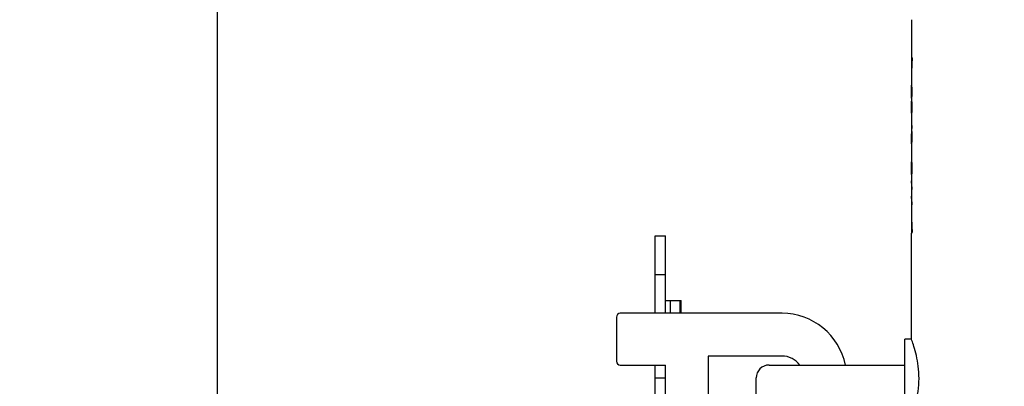
# Model space of a CAD drawing. Extents: x 0 to 420, y 0 to 297.
# Drawn here: x 178 to 183, y 48 to 50 of the extents above; entities that cross this region are included whole.
import ezdxf

# ---------------------------------------------------------------- set-up
doc = ezdxf.new("R2010")
doc.units = 0
doc.layers.get('0').update_dxf_attribs({"linetype": 'CONTINUOUS'})
doc.layers.add('DD0', color=7, linetype='CONTINUOUS')
doc.layers.add('M0', color=3, linetype='CONTINUOUS')
doc.styles.get("Standard").update_dxf_attribs({"font": 'txt', "bigfont": 'BIGFONT'})
doc.dimstyles.get("Standard").update_dxf_attribs({"dimtxt": 3.2, "dimasz": 3, "dimexe": 1.5, "dimexo": 0, "dimgap": 1, "dimtad": 3, "dimtih": 1, "dimtoh": 1, "dimdsep": 46, "dimtxsty": 'STANDARD', "dimblk1": 'OPEN', "dimblk2": 'OPEN', "dimsah": 1, "dimcen": 0.09, "dimadec": 0, "dimazin": 0, "dimtfac": 1, "dimtdec": 4, "dimtofl": 0, "dimtmove": 0, "dimatfit": 3, "dimfxl": 1, "dimtolj": 1, "dimtzin": 0, "dimlwd": 13, "dimlwe": 13, "dimarcsym": 0})

# ---------------------------------------------------------------- blocks, each defined once
blk = doc.blocks.new('_OPEN')
at = {"color": 0, "lineweight": 13}
for p, q in [((-0.965926, 0.258819), (0, 0)), ((0, 0), (-1, 0)), ((0, 0), (-0.965926, -0.258819))]:
    blk.add_line(p, q, dxfattribs=at)
blk = doc.blocks.new('*D7')
for p in [(172.879532, 69.45929), (223.871033, 45.592793), (223.871033, 29.701147)]:
    blk.add_point(p)
at = {"layer": 'DD0', "linetype": 'CONTINUOUS'}
for p, q in [((172.879532, 69.45929), (172.879532, 28.201147)), ((223.871033, 45.592793), (223.871033, 28.201147)), ((175.879532, 29.701147), (220.871033, 29.701147))]:
    blk.add_line(p, q, dxfattribs=at)
at = {"layer": 'DD0', "xscale": 3, "yscale": 3, "rotation": 180}
blk.add_blockref('_OPEN', (172.879532, 29.701147), dxfattribs=at)
at = {"layer": 'DD0', "xscale": 3, "yscale": 3}
blk.add_blockref('_OPEN', (223.871033, 29.701147), dxfattribs=at)
at = {"layer": 'DD0', "width": 0.833333}
blk.add_text('７３０', height=2.5, dxfattribs=at).set_placement((194.833601, 30.401148))
blk = doc.blocks.new('*D10')
for p in [(157.337265, 69.639191), (172.879533, 69.639191), (177.951033, 34.289191)]:
    blk.add_point(p)
at = {"layer": 'DD0', "linetype": 'CONTINUOUS'}
for p, q in [((172.879532, 69.639191), (155.837265, 69.639191)), ((157.337265, 66.639191), (157.337265, 37.289192)), ((177.918094, 34.289192), (155.837265, 34.289192))]:
    blk.add_line(p, q, dxfattribs=at)
at = {"layer": 'DD0', "xscale": 3, "yscale": 3}
for p, rotation in [((157.337265, 69.639191), 90), ((157.337265, 34.289192), 270)]:
    blk.add_blockref('_OPEN', p, dxfattribs=dict(at, rotation=rotation))
at = {"layer": 'DD0', "width": 0.833333}
blk.add_text('５０５', height=2.5, rotation=90.000003, dxfattribs=at).set_placement((156.637268, 48.422525))

msp = doc.modelspace()

# ---------------------------------------------------------------- linework, layer by layer
at = {"layer": 'M0', "linetype": 'CONTINUOUS', "lineweight": 25}
for p, q in [((178.721032, 69.35779), (178.721032, 45.592791)), ((182.476534, 49.98179), (182.476534, 49.778663)), ((182.476534, 49.778663), (182.479152, 49.778663)), ((182.476534, 49.778663), (182.476534, 49.772187)), ((182.476534, 49.772187), (182.48033, 49.772187)), ((182.476534, 49.772187), (182.476534, 49.655516)), ((182.479152, 49.778663), (182.48033, 49.772187)), ((182.476534, 49.655516), (182.476534, 49.627631)), ((182.476534, 49.612269), (182.476534, 49.627631)), ((182.476534, 49.616265), (182.476534, 49.613921)), ((182.476534, 49.592198), (182.476534, 49.612269)), ((182.476534, 49.612269), (182.478453, 49.612269)), ((182.476534, 49.592198), (182.479275, 49.592198)), ((182.476534, 49.572127), (182.476534, 49.592198)), ((182.476534, 49.572127), (182.478453, 49.572127)), ((182.476534, 49.556766), (182.476534, 49.572127)), ((182.476534, 49.556766), (182.476534, 49.535216)), ((182.476534, 49.541698), (182.476861, 49.541698)), ((182.476534, 49.531339), (182.476534, 49.541698)), ((182.476534, 49.508678), (182.476534, 49.531339)), ((182.476534, 49.531339), (182.478453, 49.531339)), ((182.476534, 49.48537), (182.476534, 49.508678)), ((182.476534, 49.508678), (182.479275, 49.508678)), ((182.476534, 49.48537), (182.478507, 49.48537)), ((182.476534, 49.475658), (182.476534, 49.48537)), ((182.476534, 49.475658), (182.476817, 49.475658)), ((182.476534, 49.473364), (182.476534, 49.408972)), ((182.476534, 49.462062), (182.476534, 49.449113)), ((182.476534, 49.449113), (182.476534, 49.408972)), ((182.476534, 49.408972), (182.476534, 49.393649)), ((182.476534, 49.408972), (182.479275, 49.408972)), ((182.476534, 49.393649), (182.476534, 49.377247)), ((182.476534, 49.393649), (182.479275, 49.393649)), ((182.476534, 49.377247), (182.476534, 49.36624)), ((182.476534, 49.377247), (182.479275, 49.377247)), ((182.479275, 49.408972), (182.479275, 49.393649)), ((182.479275, 49.377247), (182.479275, 49.36624)), ((182.476534, 49.36624), (182.479275, 49.36624)), ((182.476534, 49.36624), (182.476534, 49.364298)), ((182.476534, 49.342932), (182.476534, 49.364298)), ((182.476534, 49.364298), (182.478244, 49.364298)), ((182.476534, 49.342932), (182.479275, 49.342932)), ((182.476534, 49.324157), (182.476534, 49.342932)), ((182.476534, 49.324157), (182.478561, 49.324157)), ((182.476534, 49.309319), (182.476534, 49.324157)), ((182.479275, 49.36624), (182.478244, 49.364298)), ((182.476534, 49.309319), (182.476534, 49.297611)), ((182.476534, 49.297611), (182.476534, 49.223802)), ((182.476534, 49.297611), (182.47654, 49.297611)), ((182.47654, 49.297611), (182.47654, 49.223802)), ((182.476534, 49.223802), (182.476534, 49.214872)), ((182.476534, 49.223802), (182.47654, 49.223802)), ((182.476534, 49.212796), (182.476905, 49.212796)), ((182.476534, 49.203084), (182.476534, 49.212796)), ((182.476534, 49.177834), (182.476534, 49.203084)), ((182.476534, 49.203084), (182.478453, 49.203084)), ((182.476534, 49.153878), (182.476534, 49.177834)), ((182.476534, 49.177834), (182.479275, 49.177834)), ((182.476534, 49.153878), (182.478507, 49.153878)), ((182.476534, 49.143519), (182.476534, 49.153878)), ((182.476534, 49.143519), (182.47698, 49.143519)), ((182.476534, 49.141516), (182.476534, 49.110602)), ((182.476534, 49.108871), (182.476534, 49.106854)), ((182.476534, 49.096904), (182.476534, 49.108871)), ((182.476534, 49.106854), (182.476536, 49.096904)), ((182.476534, 49.096904), (182.476536, 49.096904)), ((182.476534, 49.096904), (182.476534, 49.078127)), ((182.476534, 49.078127), (182.479275, 49.078127)), ((182.476534, 49.078127), (182.476534, 49.062804)), ((182.476534, 49.062804), (182.476534, 49.027729)), ((182.476534, 49.062804), (182.479275, 49.062804)), ((182.476536, 49.096904), (182.476536, 49.078127)), ((182.479275, 49.078127), (182.479275, 49.062804)), ((182.476534, 49.025998), (182.476534, 49.023981)), ((182.476534, 49.01403), (182.476534, 49.025998)), ((182.476534, 49.023981), (182.476536, 49.01403)), ((182.476534, 49.01403), (182.476536, 49.01403)), ((182.476534, 49.01403), (182.476534, 48.995255)), ((182.476534, 48.995255), (182.479275, 48.995255)), ((182.476534, 48.995255), (182.476534, 48.979932)), ((182.476536, 49.01403), (182.476536, 48.995255)), ((182.479275, 48.995255), (182.479275, 48.979932)), ((182.476534, 48.979932), (182.476534, 48.950065)), ((182.476534, 48.979932), (182.479275, 48.979932)), ((182.476534, 48.950065), (182.476534, 48.833393)), ((181.090533, 48.81279), (181.146534, 48.81279)), ((181.090533, 48.602791), (181.090533, 48.81279)), ((181.146534, 48.602791), (181.146534, 48.81279)), ((182.476534, 48.833393), (182.48033, 48.833393)), ((182.476534, 48.833393), (182.476534, 48.826919)), ((182.476534, 48.25279), (182.476534, 48.826919)), ((182.476534, 48.826919), (182.479152, 48.826919)), ((182.48033, 48.833393), (182.479152, 48.826919)), ((181.090533, 48.602791), (181.146534, 48.602791)), ((181.090533, 48.392791), (181.090533, 48.602791)), ((181.146534, 48.392791), (181.146534, 48.602791)), ((181.146534, 48.462791), (181.17369, 48.462791)), ((181.17369, 48.392791), (181.17369, 48.462791)), ((181.17369, 48.462791), (181.226311, 48.462791)), ((181.226311, 48.392791), (181.226311, 48.462791)), ((181.226311, 48.462791), (181.230533, 48.462791)), ((181.230533, 48.392791), (181.230533, 48.462791)), ((180.880534, 48.37179), (180.880534, 48.13379)), ((181.776532, 48.392791), (180.901533, 48.392791)), ((182.476534, 48.25279), (182.441534, 48.25279)), ((182.441534, 47.83279), (182.441534, 48.25279)), ((181.377533, 48.161791), (181.377533, 47.748791)), ((181.776532, 48.161791), (181.377533, 48.161791)), ((180.901533, 48.112791), (181.090533, 48.112791)), ((181.090533, 48.042791), (181.090533, 48.112791)), ((181.090533, 48.112791), (181.146534, 48.112791)), ((181.146534, 48.042791), (181.146534, 48.112791)), ((181.706533, 48.112791), (182.441534, 48.112791)), ((181.090533, 48.042791), (181.146534, 48.042791)), ((181.090533, 47.237791), (181.090533, 48.042791)), ((181.146534, 47.237791), (181.146534, 48.042791)), ((181.636534, 47.952698), (181.636534, 48.042791))]:
    msp.add_line(p, q, dxfattribs=at)
for centre, radius, start, end in [((180.901533, 48.371791), 0.021, 90, 180), ((181.776533, 48.042791), 0.35, 11.536959, 90), ((181.776533, 48.042791), 0.119, 36.031879, 90), ((180.901533, 48.133791), 0.021, 180, 270), ((181.706533, 48.042791), 0.07, 90, 180)]:
    msp.add_arc(centre, radius, start, end, dxfattribs=at)
at = {"layer": 'M0', "linetype": 'CONTINUOUS', "lineweight": 25, "extrusion": (0, 0, -1)}
for points, knots in [([(182.48033, 49.772187), (182.479571, 49.759266), (182.478812, 49.746344), (182.478221, 49.733395), (182.47763, 49.720446), (182.477208, 49.70747), (182.476955, 49.694485), (182.476702, 49.681501), (182.476618, 49.668508), (182.476534, 49.655516)], [0, 0, 0, 0, 1, 1, 1, 2, 2, 2, 3, 3, 3, 3]), ([(182.476534, 49.627631), (182.476544, 49.627491), (182.476554, 49.62735), (182.476571, 49.627192), (182.476629, 49.626657), (182.476768, 49.625916), (182.47692, 49.624986), (182.477321, 49.622518), (182.477813, 49.618712), (182.47809, 49.616182), (182.478274, 49.614503), (182.478363, 49.613386), (182.478453, 49.612269)], [0, 0, 0, 0, 1, 1, 1, 2, 2, 2, 3, 3, 3, 4, 4, 4, 4]), ([(182.478453, 49.612269), (182.478556, 49.611029), (182.478659, 49.609789), (182.47877, 49.607967), (182.478927, 49.605401), (182.4791, 49.601685), (182.479187, 49.598865), (182.479274, 49.596045), (182.479274, 49.594122), (182.479275, 49.592198)], [0, 0, 0, 0, 1, 1, 1, 2, 2, 2, 3, 3, 3, 3]), ([(182.479275, 49.592198), (182.479272, 49.59055), (182.47927, 49.5889), (182.479212, 49.586551), (182.479154, 49.584202), (182.479041, 49.581154), (182.478906, 49.578634), (182.47877, 49.576114), (182.478611, 49.574121), (182.478453, 49.572127)], [0, 0, 0, 0, 1, 1, 1, 2, 2, 2, 3, 3, 3, 3]), ([(182.478453, 49.572127), (182.478113, 49.568582), (182.477773, 49.565036), (182.477351, 49.562217), (182.477017, 49.559982), (182.476633, 49.558204), (182.476548, 49.557008), (182.476542, 49.556926), (182.476538, 49.556846), (182.476534, 49.556766)], [0, 0, 0, 0, 1, 1, 1, 2, 2, 2, 3, 3, 3, 3]), ([(182.476861, 49.541698), (182.476967, 49.541521), (182.477073, 49.541345), (182.477166, 49.541138), (182.477576, 49.540218), (182.47772, 49.538689), (182.47789, 49.536955), (182.47806, 49.535221), (182.478256, 49.53328), (182.478453, 49.531339)], [0, 0, 0, 0, 1, 1, 1, 2, 2, 2, 3, 3, 3, 3]), ([(182.478453, 49.531339), (182.478567, 49.529917), (182.47868, 49.528495), (182.478797, 49.526462), (182.478943, 49.523924), (182.479094, 49.520434), (182.479175, 49.517311), (182.479255, 49.514189), (182.479265, 49.511433), (182.479275, 49.508678)], [0, 0, 0, 0, 1, 1, 1, 2, 2, 2, 3, 3, 3, 3]), ([(182.478507, 49.48537), (182.478251, 49.483157), (182.477995, 49.480944), (182.477796, 49.479119), (182.477637, 49.477673), (182.477514, 49.476471), (182.477034, 49.475882), (182.476967, 49.4758), (182.476892, 49.475729), (182.476817, 49.475658)], [0, 0, 0, 0, 1, 1, 1, 2, 2, 2, 3, 3, 3, 3]), ([(182.479275, 49.508678), (182.479279, 49.506893), (182.479283, 49.505107), (182.479233, 49.502306), (182.479173, 49.498943), (182.479035, 49.494119), (182.478874, 49.490838), (182.478759, 49.488488), (182.478633, 49.486929), (182.478507, 49.48537)], [0, 0, 0, 0, 1, 1, 1, 2, 2, 2, 3, 3, 3, 3]), ([(182.478561, 49.324157), (182.47822, 49.320766), (182.477879, 49.317375), (182.477464, 49.314702), (182.47714, 49.312616), (182.476771, 49.310968), (182.476602, 49.309825), (182.476576, 49.309648), (182.476555, 49.309484), (182.476534, 49.309319)], [0, 0, 0, 0, 1, 1, 1, 2, 2, 2, 3, 3, 3, 3]), ([(182.478244, 49.364298), (182.478368, 49.363024), (182.478491, 49.36175), (182.478628, 49.360032), (182.478795, 49.357944), (182.478982, 49.3552), (182.479093, 49.352241), (182.479205, 49.349282), (182.47924, 49.346107), (182.479275, 49.342932)], [0, 0, 0, 0, 1, 1, 1, 2, 2, 2, 3, 3, 3, 3]), ([(182.479275, 49.342932), (182.479277, 49.34147), (182.479279, 49.340007), (182.479229, 49.337717), (182.479179, 49.335427), (182.479076, 49.332311), (182.478956, 49.329914), (182.478836, 49.327516), (182.478698, 49.325837), (182.478561, 49.324157)], [0, 0, 0, 0, 1, 1, 1, 2, 2, 2, 3, 3, 3, 3]), ([(182.476905, 49.212796), (182.477012, 49.212639), (182.477118, 49.212481), (182.477212, 49.212293), (182.477658, 49.211388), (182.477793, 49.20977), (182.477948, 49.208116), (182.478103, 49.206463), (182.478278, 49.204773), (182.478453, 49.203084)], [0, 0, 0, 0, 1, 1, 1, 2, 2, 2, 3, 3, 3, 3]), ([(182.478453, 49.203084), (182.478576, 49.201472), (182.4787, 49.19986), (182.47882, 49.197605), (182.478959, 49.195006), (182.479093, 49.191554), (182.479168, 49.188117), (182.479244, 49.18468), (182.479259, 49.181257), (182.479275, 49.177834)], [0, 0, 0, 0, 1, 1, 1, 2, 2, 2, 3, 3, 3, 3]), ([(182.479275, 49.177834), (182.479262, 49.17555), (182.47925, 49.173266), (182.479233, 49.171303), (182.479216, 49.16934), (182.479195, 49.167697), (182.479102, 49.165023), (182.479008, 49.16235), (182.478843, 49.158645), (182.478693, 49.156326), (182.478629, 49.155345), (182.478568, 49.154612), (182.478507, 49.153878)], [0, 0, 0, 0, 1, 1, 1, 2, 2, 2, 3, 3, 3, 4, 4, 4, 4]), ([(182.478507, 49.153878), (182.478376, 49.152495), (182.478245, 49.151112), (182.47809, 49.149456), (182.477935, 49.147801), (182.477755, 49.145873), (182.477418, 49.144681), (182.477288, 49.144221), (182.477134, 49.14387), (182.47698, 49.143519)], [0, 0, 0, 0, 1, 1, 1, 2, 2, 2, 3, 3, 3, 3]), ([(182.476534, 48.950065), (182.476617, 48.937073), (182.476702, 48.924081), (182.476955, 48.911097), (182.477208, 48.898112), (182.477631, 48.885136), (182.478221, 48.872187), (182.478812, 48.859237), (182.479571, 48.846315), (182.48033, 48.833393)], [0, 0, 0, 0, 1, 1, 1, 2, 2, 2, 3, 3, 3, 3]), ([(182.477587, 47.835619), (182.477549, 47.835517), (182.477511, 47.835415), (182.477477, 47.835322), (182.475908, 47.831107), (182.480836, 47.844564), (182.484672, 47.855569), (182.489595, 47.869695), (182.49272, 47.879782), (182.496805, 47.89512), (182.500889, 47.910457), (182.505934, 47.931045), (182.509737, 47.95327), (182.51354, 47.975494), (182.516103, 47.999358), (182.517009, 48.02269), (182.517915, 48.046022), (182.517165, 48.068823), (182.515236, 48.090229), (182.513307, 48.111635), (182.5102, 48.131647), (182.506326, 48.150583), (182.502452, 48.169519), (182.497811, 48.187379), (182.493396, 48.202474), (182.488981, 48.217569), (182.484791, 48.2299), (182.481515, 48.239119), (182.479659, 48.244342), (182.478096, 48.248566), (182.476534, 48.25279)], [0, 0, 0, 0, 1, 1, 1, 2, 2, 2, 3, 3, 3, 4, 4, 4, 5, 5, 5, 6, 6, 6, 7, 7, 7, 8, 8, 8, 9, 9, 9, 10, 10, 10, 10])]:
    msp.add_open_spline(points, degree=3, knots=knots, dxfattribs=at)

# ---------------------------------------------------------------- dimensions: what is measured, and where the dimension line sits
at = {"layer": 'DD0', "color": 7}
dim = msp.add_linear_dim(base=(157.337265, 69.639191), p1=(177.951033, 34.289191), p2=(172.879533, 69.639191), angle=90, text='５０５', dimstyle='STANDARD', override={"dimtxt": 2.5, "dimexe": 1.5, "dimexo": 1.1373e-06, "dimtih": 1, "dimtoh": 1, "dimtmove": 2, "dimlwd": 13, "dimlwe": 13}, dxfattribs=at)
dim.commit()
dim.dimension.update_dxf_attribs({"geometry": '*D10', "text_midpoint": (155.387265, 51.964191), "dimtype": 160, "text_rotation": 90.000002})
dim = msp.add_linear_dim(base=(223.871033, 29.701147), p1=(172.879532, 69.45929), p2=(223.871033, 45.592793), text='７３０', dimstyle='STANDARD', override={"dimtxt": 2.5, "dimexe": 1.499999, "dimexo": 1.22979e-06, "dimtih": 1, "dimtoh": 1, "dimtmove": 2, "dimlwd": 13, "dimlwe": 13}, dxfattribs=at)
dim.commit()
dim.dimension.update_dxf_attribs({"geometry": '*D7', "text_midpoint": (198.375275, 31.651147), "dimtype": 160})

doc.saveas('drawing.dxf')
